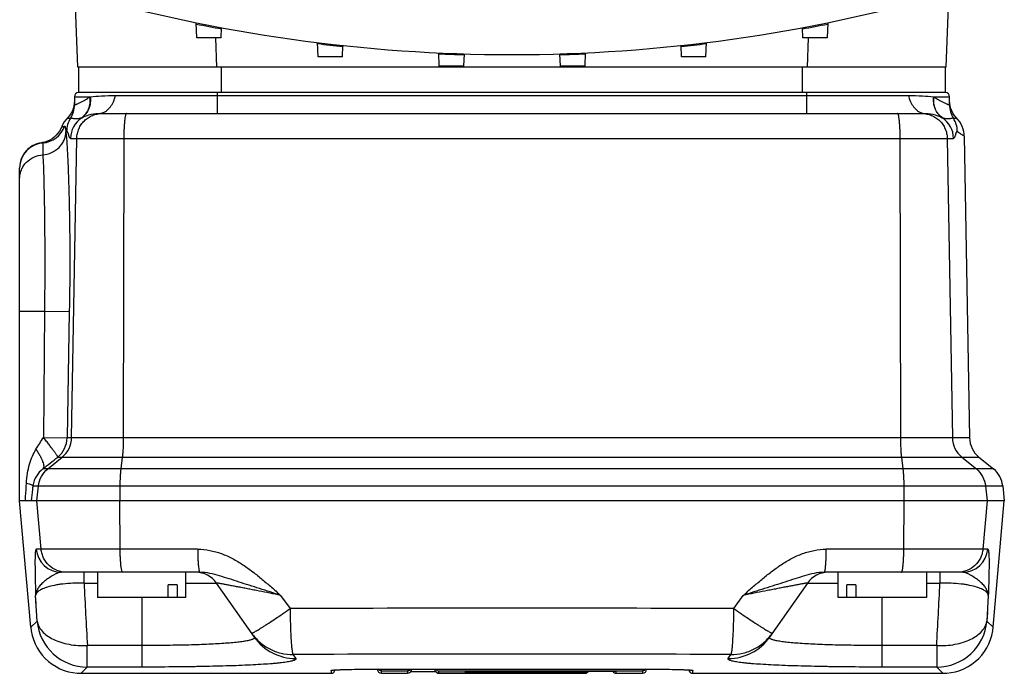
# Model space of a CAD drawing. Units: millimetres. Extents: x -2074 to 21732, y -6565 to 724.
# Drawn here: x 19766 to 19883, y -4562 to -4485 of the extents above; entities that cross this region are included whole.
import ezdxf

# ---------------------------------------------------------------- set-up
doc = ezdxf.new("R2010")
doc.units = ezdxf.units.MM
doc.header["$LTSCALE"] = 50
doc.layers.add('3_ALL_AXES', color=7, linetype='Continuous')

# ---------------------------------------------------------------- blocks, each defined once
blk = doc.blocks.new('BLOCO_40TR_1')
at = {"layer": '3_ALL_AXES', "linetype": 'Continuous'}
for p, q in [((19773.34, -4490.36), (19772.48, -4465.98)), ((19876.55, -4490.36), (19877.4, -4465.98)), ((19787.5, -4486.87), (19787.43, -4485.07)), ((19790.39, -4486.87), (19790.43, -4485.66)), ((19859.5, -4486.87), (19859.45, -4485.66)), ((19862.46, -4485.07), (19862.39, -4486.87)), ((19790.39, -4486.87), (19787.5, -4486.87)), ((19789.7, -4486.87), (19789.83, -4490.36)), ((19862.39, -4486.87), (19859.5, -4486.87)), ((19860.06, -4490.36), (19860.18, -4486.87)), ((19801.9, -4489.11), (19801.84, -4487.43)), ((19804.79, -4489.11), (19804.84, -4487.78)), ((19845.1, -4489.11), (19845.05, -4487.78)), ((19847.99, -4489.11), (19848.05, -4487.43)), ((19804.79, -4489.11), (19801.9, -4489.11)), ((19816.3, -4490.22), (19816.24, -4488.66)), ((19819.24, -4488.77), (19819.19, -4490.22)), ((19830.7, -4490.22), (19830.64, -4488.77)), ((19833.65, -4488.66), (19833.59, -4490.22)), ((19847.99, -4489.11), (19845.1, -4489.11)), ((19876.55, -4490.36), (19773.34, -4490.36)), ((19773.44, -4490.36), (19773.44, -4493.36)), ((19790.44, -4493.36), (19790.44, -4490.36)), ((19819.19, -4490.22), (19816.3, -4490.22)), ((19833.59, -4490.22), (19830.7, -4490.22)), ((19859.44, -4490.36), (19859.44, -4493.36)), ((19876.44, -4493.36), (19876.44, -4490.36)), ((19772.94, -4493.86), (19772.94, -4494.82)), ((19772.94, -4493.86), (19774.83, -4493.86)), ((19876.44, -4493.36), (19773.44, -4493.36)), ((19774.81, -4493.87), (19774.83, -4493.86)), ((19777.83, -4493.72), (19872.06, -4493.72)), ((19789.94, -4495.86), (19789.94, -4493.36)), ((19859.94, -4493.36), (19859.94, -4495.86)), ((19875.06, -4493.86), (19875.08, -4493.87)), ((19875.06, -4493.86), (19876.94, -4493.86)), ((19876.94, -4494.82), (19876.94, -4493.86)), ((19772.94, -4494.35), (19772.93, -4494.66)), ((19772.94, -4494.82), (19772.94, -4494.83)), ((19876.94, -4494.83), (19876.94, -4494.82)), ((19775.77, -4495.86), (19874.11, -4495.86)), ((19874.11, -4495.86), (19874.11, -4495.86)), ((19772.48, -4496.43), (19772.48, -4496.43)), ((19773.82, -4496.36), (19773.8, -4496.37)), ((19876.08, -4496.37), (19876.07, -4496.36)), ((19877.41, -4496.43), (19877.41, -4496.43)), ((19878.69, -4498.53), (19879.31, -4534.39)), ((19769.03, -4499.33), (19769.2, -4499.35)), ((19769.03, -4499.33), (19769.05, -4499.33)), ((19772.47, -4498.81), (19877.41, -4498.81)), ((19772.61, -4534.39), (19773.23, -4498.81)), ((19778.82, -4498.81), (19778.75, -4534.39)), ((19871.13, -4534.39), (19871.07, -4498.81)), ((19876.66, -4498.81), (19877.28, -4534.39)), ((19766.44, -4541.86), (19766.44, -4502.3)), ((19769.39, -4519.36), (19766.44, -4519.36)), ((19769.39, -4519.36), (19769.26, -4534.34)), ((19772.34, -4519.41), (19769.39, -4519.36)), ((19772.34, -4519.41), (19772.08, -4534.39)), ((19769.26, -4534.34), (19772.08, -4534.39)), ((19879.31, -4534.39), (19772.08, -4534.39)), ((19769.77, -4538.08), (19771.5, -4536.67)), ((19770.97, -4536.67), (19880.42, -4536.67)), ((19778.64, -4536.67), (19778.46, -4538.08)), ((19871.43, -4538.08), (19871.25, -4536.67)), ((19878.38, -4536.67), (19880.12, -4538.08)), ((19880.42, -4536.67), (19882.16, -4538.08)), ((19882.16, -4538.08), (19769.2, -4538.08)), ((19768.01, -4540.09), (19883.26, -4540.09)), ((19768.49, -4541.86), (19768.68, -4540.09)), ((19778.34, -4540.09), (19778.33, -4541.86)), ((19871.56, -4541.86), (19871.54, -4540.09)), ((19881.21, -4540.09), (19881.4, -4541.86)), ((19883.26, -4540.09), (19883.44, -4541.86)), ((19767.76, -4556.88), (19766.44, -4541.86)), ((19883.44, -4541.86), (19766.44, -4541.86)), ((19768.99, -4547.62), (19768.49, -4541.86)), ((19778.38, -4547.62), (19778.33, -4541.86)), ((19871.51, -4547.62), (19871.56, -4541.86)), ((19881.4, -4541.86), (19880.89, -4547.62)), ((19882.13, -4556.88), (19883.44, -4541.86)), ((19787.59, -4547.62), (19768.41, -4547.62)), ((19881.48, -4547.62), (19862.29, -4547.62)), ((19787.84, -4550.36), (19771.39, -4550.36)), ((19774.09, -4551.64), (19774.09, -4550.36)), ((19775.69, -4550.36), (19775.69, -4553.36)), ((19786.19, -4553.36), (19786.19, -4550.36)), ((19878.5, -4550.36), (19862.04, -4550.36)), ((19863.69, -4553.36), (19863.69, -4550.36)), ((19874.19, -4550.36), (19874.19, -4553.36)), ((19875.8, -4550.36), (19875.8, -4551.64)), ((19774.09, -4551.64), (19775.69, -4551.64)), ((19784.09, -4553.36), (19784.09, -4551.86)), ((19785.15, -4551.86), (19784.09, -4551.86)), ((19785.15, -4551.86), (19785.15, -4553.36)), ((19786.19, -4551.64), (19789.84, -4551.64)), ((19794.33, -4558.05), (19789.84, -4551.64)), ((19860.05, -4551.64), (19855.56, -4558.05)), ((19860.05, -4551.64), (19863.69, -4551.64)), ((19864.74, -4553.36), (19864.74, -4551.86)), ((19865.8, -4551.86), (19864.74, -4551.86)), ((19865.8, -4551.86), (19865.8, -4553.36)), ((19874.19, -4551.64), (19875.8, -4551.64)), ((19768.51, -4556.15), (19768.34, -4553.1)), ((19768.4, -4554.11), (19768.34, -4553.1)), ((19786.19, -4553.36), (19775.69, -4553.36)), ((19780.94, -4553.36), (19780.94, -4561.62)), ((19797.45, -4553.1), (19798.57, -4554.67)), ((19851.31, -4554.67), (19852.43, -4553.1)), ((19874.19, -4553.36), (19863.69, -4553.36)), ((19868.94, -4561.62), (19868.94, -4553.36)), ((19881.54, -4553.1), (19881.38, -4556.15)), ((19881.43, -4555.13), (19881.38, -4556.15)), ((19767.76, -4556.88), (19768.51, -4556.15)), ((19881.38, -4556.15), (19882.13, -4556.88)), ((19774.48, -4561.62), (19774.48, -4559.07)), ((19780.94, -4559.07), (19774.48, -4559.07)), ((19875.41, -4559.07), (19868.94, -4559.07)), ((19875.41, -4559.07), (19875.41, -4561.62)), ((19798.92, -4560.14), (19799.24, -4560.6)), ((19850.64, -4560.6), (19850.96, -4560.14)), ((19774.48, -4561.62), (19773.74, -4562.36)), ((19780.94, -4561.62), (19774.48, -4561.62)), ((19875.41, -4561.62), (19868.94, -4561.62)), ((19876.15, -4562.36), (19875.41, -4561.62)), ((19773.74, -4562.36), (19803.44, -4562.36)), ((19803.44, -4562.02), (19803.44, -4562.36)), ((19803.9, -4561.96), (19804.01, -4561.95)), ((19804.01, -4561.95), (19804.15, -4561.94)), ((19804.15, -4561.94), (19804.32, -4561.94)), ((19804.32, -4561.94), (19804.52, -4561.93)), ((19804.52, -4561.93), (19804.77, -4561.92)), ((19804.77, -4561.92), (19805.07, -4561.91)), ((19805.07, -4561.91), (19805.43, -4561.9)), ((19805.43, -4561.9), (19805.89, -4561.89)), ((19805.89, -4561.89), (19806.45, -4561.88)), ((19807.58, -4561.88), (19841.94, -4561.88)), ((19807.94, -4561.88), (19807.94, -4561.87)), ((19809.44, -4562.36), (19809.44, -4562.06)), ((19809.44, -4562.06), (19812.54, -4562.06)), ((19809.44, -4562.36), (19812.54, -4562.36)), ((19812.54, -4562.06), (19812.54, -4562.36)), ((19812.95, -4562.14), (19815.85, -4562.14)), ((19816.26, -4562.34), (19816.26, -4562.06)), ((19816.26, -4562.06), (19840.44, -4562.06)), ((19833.62, -4562.34), (19816.26, -4562.34)), ((19816.26, -4562.36), (19833.62, -4562.36)), ((19819.36, -4562.14), (19819.36, -4562.22)), ((19837.34, -4562.14), (19819.36, -4562.14)), ((19819.38, -4562.14), (19819.36, -4562.14)), ((19819.36, -4562.22), (19833.62, -4562.22)), ((19819.36, -4562.27), (19819.36, -4562.32)), ((19833.63, -4562.27), (19819.36, -4562.27)), ((19819.37, -4562.27), (19819.36, -4562.27)), ((19819.36, -4562.32), (19833.62, -4562.32)), ((19833.62, -4562.22), (19833.62, -4562.27)), ((19833.63, -4562.27), (19833.62, -4562.27)), ((19833.62, -4562.32), (19833.62, -4562.34)), ((19837.33, -4562.14), (19837.34, -4562.14)), ((19837.34, -4562.36), (19837.34, -4562.14)), ((19837.34, -4562.36), (19840.44, -4562.36)), ((19840.44, -4562.06), (19840.44, -4562.36)), ((19841.94, -4561.87), (19841.94, -4561.88)), ((19842.72, -4561.88), (19843.44, -4561.88)), ((19843.44, -4561.88), (19844, -4561.89)), ((19844, -4561.89), (19844.45, -4561.9)), ((19844.45, -4561.9), (19844.82, -4561.91)), ((19844.82, -4561.91), (19845.12, -4561.92)), ((19845.12, -4561.92), (19845.36, -4561.93)), ((19845.36, -4561.93), (19845.57, -4561.94)), ((19845.57, -4561.94), (19845.74, -4561.94)), ((19845.74, -4561.94), (19845.88, -4561.95)), ((19846.44, -4562.36), (19846.44, -4562.02)), ((19846.44, -4562.36), (19876.15, -4562.36))]:
    blk.add_line(p, q, dxfattribs=at)
for points in [[(19772.93, -4494.66), (19772.88, -4494.96), (19772.81, -4495.25), (19772.7, -4495.54), (19772.57, -4495.81), (19772.41, -4496.07), (19772.22, -4496.31)], [(19877.01, -4494.96), (19876.96, -4494.66), (19876.94, -4494.35)], [(19877.96, -4496.62), (19877.67, -4496.31), (19877.48, -4496.07), (19877.32, -4495.81), (19877.19, -4495.54), (19877.08, -4495.25), (19877.01, -4494.96)], [(19772.22, -4496.31), (19771.93, -4496.62), (19771.74, -4496.86), (19771.58, -4497.13), (19771.44, -4497.41), (19771.41, -4497.47)], [(19771.41, -4497.47), (19771.32, -4497.68), (19771.17, -4497.96), (19770.99, -4498.21), (19770.78, -4498.45), (19770.55, -4498.66), (19770.3, -4498.85), (19770.03, -4499.01), (19769.74, -4499.14), (19769.44, -4499.25), (19769.14, -4499.32), (19769.03, -4499.33)], [(19878.69, -4498.53), (19878.67, -4498.31), (19878.63, -4498), (19878.55, -4497.7), (19878.45, -4497.41), (19878.31, -4497.13), (19878.15, -4496.86), (19877.96, -4496.62)], [(19769.03, -4499.33), (19768.8, -4499.37), (19768.5, -4499.45), (19768.21, -4499.57), (19767.93, -4499.71), (19767.67, -4499.88), (19767.43, -4500.08), (19767.21, -4500.3), (19767.01, -4500.54), (19766.84, -4500.81), (19766.7, -4501.09), (19766.59, -4501.38), (19766.51, -4501.68), (19766.46, -4501.99), (19766.44, -4502.3)], [(19767.76, -4556.88), (19767.81, -4557.33), (19767.92, -4557.85), (19768.08, -4558.36), (19768.28, -4558.86), (19768.52, -4559.33), (19768.81, -4559.78), (19769.13, -4560.21), (19769.49, -4560.6), (19769.88, -4560.96), (19770.31, -4561.28), (19770.76, -4561.57), (19771.23, -4561.81), (19771.73, -4562.01), (19772.24, -4562.17), (19772.76, -4562.28), (19773.29, -4562.34), (19773.74, -4562.36)], [(19876.15, -4562.36), (19876.6, -4562.34), (19877.13, -4562.28), (19877.65, -4562.17), (19878.16, -4562.01), (19878.65, -4561.81), (19879.13, -4561.57), (19879.58, -4561.28), (19880, -4560.96), (19880.4, -4560.6), (19880.76, -4560.21), (19881.08, -4559.78), (19881.36, -4559.33), (19881.61, -4558.86), (19881.81, -4558.36), (19881.96, -4557.85), (19882.07, -4557.33), (19882.13, -4556.88)], [(19803.59, -4561.99), (19803.59, -4561.99), (19803.59, -4561.99), (19803.6, -4561.99), (19803.61, -4561.98), (19803.63, -4561.98), (19803.65, -4561.98), (19803.67, -4561.98), (19803.7, -4561.97), (19803.73, -4561.97), (19803.76, -4561.97), (19803.8, -4561.96), (19803.85, -4561.96), (19803.9, -4561.96)], [(19806.45, -4561.88), (19807.16, -4561.88), (19807.58, -4561.88)], [(19841.94, -4561.88), (19842.3, -4561.88), (19842.72, -4561.88)], [(19845.88, -4561.95), (19845.99, -4561.96), (19846.04, -4561.96), (19846.08, -4561.96), (19846.12, -4561.97), (19846.16, -4561.97), (19846.19, -4561.97), (19846.22, -4561.98), (19846.24, -4561.98), (19846.26, -4561.98), (19846.27, -4561.98), (19846.29, -4561.99), (19846.29, -4561.99), (19846.3, -4561.99)]]:
    blk.add_lwpolyline(points, dxfattribs=at)
for centre, radius, start, end in [((19824.94, -4301.36), 187.5, 253.9256, 286.0744), ((19824.94, -4298.46), 190.5, 258.6454, 259.5616), ((19824.94, -4298.46), 190.5, 280.4384, 281.3546), ((19824.94, -4298.46), 190.5, 263.0343, 263.9406), ((19824.94, -4298.46), 190.5, 276.0594, 276.9657), ((19824.94, -4298.46), 190.5, 267.3826, 268.284), ((19824.94, -4298.46), 190.5, 271.716, 272.6174), ((19773.44, -4493.86), 0.5, 90, 180), ((19876.44, -4493.86), 0.5, 0, 90), ((19769.95, -4494.82), 3, 327.6671, 359.9992), ((19769.94, -4494.83), 3, 327.7506, 359.9932), ((19879.94, -4494.82), 3, 180.0008, 212.3329), ((19879.94, -4494.83), 3, 180.0068, 212.2494), ((19768.95, -4496.36), 3, 274.6865, 340.6048), ((19775.01, -4498.02), 2.99, 147.8303, 179.1282), ((19775.48, -4498.86), 3, 123.848, 179.0169), ((19874.41, -4498.86), 3, 0.9832, 56.152), ((19874.87, -4498.02), 2.99, 0.8715, 32.1697), ((19769.93, -4495.78), 3.03, 311.5864, 313.6513), ((19769.44, -4502.34), 3, 94.6782, 179.9999), ((19616.77, -4439.7), 179.47, 327.6455, 328.1758), ((19769.08, -4534.34), 3, 309.0753, 359.0163), ((19769.61, -4534.34), 3, 309.102, 359.0221), ((19880.28, -4534.34), 3, 180.9779, 230.898), ((19882.31, -4534.34), 3, 181, 231), ((19623.37, -4353.39), 235.32, 308.2954, 308.8449), ((19880.27, -4540.41), 3, 6, 51), ((19771.39, -4547.36), 3, 184.9338, 269.9465), ((19878.49, -4547.36), 3, 270.0535, 355.0662), ((19787.38, -4553.36), 3, 35, 90), ((19862.51, -4553.36), 3, 90, 145), ((21338.42, -4472.71), 1566.32, 182.8884, 183.16049), ((18311.47, -4472.71), 1566.32, 356.83951, 357.1116), ((19824.94, -10724.08), 6169.46, 89.7551, 90.2449), ((19774.49, -4555.61), 6.01, 185.1178, 269.8753), ((19875.4, -4555.61), 6.01, 270.1247, 354.8822), ((19799.22, -4554.62), 5.98, 215.0285, 270.2073), ((19850.66, -4554.62), 5.98, 269.7927, 324.9715), ((19824.94, -10523.78), 5963.71, 89.750017, 90.249983), ((19803.44, -4561.86), 0.5, 270, 348.7945), ((19809.44, -4561.86), 0.5, 181.8532, 270), ((19812.54, -4561.86), 0.5, 270, 358.1468), ((19816.28, -4561.84), 0.519, 183.7161, 186.435), ((19816.27, -4561.84), 0.509, 186.4388, 187.5925), ((19816.26, -4561.84), 0.496, 187.5307, 270.4332), ((19816.26, -4561.85), 0.502, 258.6872, 269.8636), ((19816.26, -4561.86), 0.5, 260, 270), ((19819.35, -4561.71), 0.506, 271.087, 283.1836), ((19819.36, -4561.81), 0.504, 270.6171, 294.6516), ((19819.35, -4561.71), 0.508, 283.1757, 301.472), ((19833.62, -4561.81), 0.501, 270.5858, 272.0293), ((19833.63, -4561.84), 0.501, 269.6418, 280.8558), ((19833.62, -4561.86), 0.5, 270.1275, 281.3408), ((19833.62, -4561.86), 0.5, 270, 280), ((19833.62, -4561.81), 0.504, 272.0532, 282.825), ((19833.62, -4561.86), 0.502, 281.3774, 325.1344), ((19833.63, -4561.85), 0.495, 280.826, 323.197), ((19837.34, -4561.86), 0.5, 214.5156, 270), ((19840.44, -4561.86), 0.5, 270, 358.1468), ((19846.44, -4561.86), 0.5, 191.2059, 270)]:
    blk.add_arc(centre, radius, start, end, dxfattribs=at)
for points, knots in [([(19772.94, -4494.83), (19772.95, -4494.84), (19772.99, -4494.83), (19773.02, -4494.82), (19773.08, -4494.8), (19773.15, -4494.78), (19773.23, -4494.74), (19773.33, -4494.69), (19773.49, -4494.62), (19773.72, -4494.5), (19774.04, -4494.34), (19774.41, -4494.13), (19774.67, -4493.97), (19774.81, -4493.87)], [0, 0, 0, 0, 0.016794, 0.036085, 0.06331, 0.098537, 0.141731, 0.192809, 0.251673, 0.392397, 0.56362, 0.765501, 1, 1, 1, 1]), ([(19773.8, -4496.37), (19773.99, -4496.24), (19774.32, -4495.92), (19774.67, -4495.31), (19774.84, -4494.61), (19774.84, -4494.12), (19774.81, -4493.87)], [0, 0, 0, 0, 0.238152, 0.482621, 0.736438, 1, 1, 1, 1]), ([(19774.83, -4493.86), (19774.86, -4494.11), (19774.86, -4494.6), (19774.69, -4495.3), (19774.34, -4495.91), (19774, -4496.23), (19773.82, -4496.36)], [0, 0, 0, 0, 0.263707, 0.517576, 0.761986, 1, 1, 1, 1]), ([(19774.83, -4493.86), (19775.27, -4493.82), (19776.27, -4493.74), (19777.27, -4493.72), (19777.83, -4493.72)], [0, 0, 0, 0, 0.441651, 1, 1, 1, 1]), ([(19776.21, -4495.8), (19776.4, -4495.74), (19776.79, -4495.55), (19777.26, -4495.07), (19777.62, -4494.45), (19777.77, -4493.97), (19777.83, -4493.72)], [0, 0, 0, 0, 0.219423, 0.458595, 0.720008, 1, 1, 1, 1]), ([(19872.06, -4493.72), (19872.11, -4493.97), (19872.26, -4494.45), (19872.63, -4495.07), (19873.1, -4495.55), (19873.49, -4495.74), (19873.68, -4495.8)], [0, 0, 0, 0, 0.279992, 0.541405, 0.780577, 1, 1, 1, 1]), ([(19872.06, -4493.72), (19872.62, -4493.72), (19873.62, -4493.74), (19874.62, -4493.82), (19875.06, -4493.86)], [0, 0, 0, 0, 0.558349, 1, 1, 1, 1]), ([(19876.07, -4496.36), (19875.89, -4496.23), (19875.55, -4495.91), (19875.2, -4495.3), (19875.03, -4494.6), (19875.03, -4494.11), (19875.06, -4493.86)], [0, 0, 0, 0, 0.238014, 0.482424, 0.736293, 1, 1, 1, 1]), ([(19876.08, -4496.37), (19875.9, -4496.24), (19875.57, -4495.92), (19875.22, -4495.31), (19875.04, -4494.61), (19875.05, -4494.12), (19875.08, -4493.87)], [0, 0, 0, 0, 0.238152, 0.482621, 0.736438, 1, 1, 1, 1]), ([(19875.08, -4493.87), (19875.21, -4493.97), (19875.47, -4494.13), (19875.85, -4494.34), (19876.17, -4494.5), (19876.4, -4494.62), (19876.56, -4494.69), (19876.66, -4494.74), (19876.74, -4494.78), (19876.81, -4494.8), (19876.87, -4494.82), (19876.9, -4494.83), (19876.94, -4494.84), (19876.94, -4494.83)], [0, 0, 0, 0, 0.234499, 0.43638, 0.607604, 0.748327, 0.807191, 0.858269, 0.901463, 0.93669, 0.963915, 0.983206, 1, 1, 1, 1]), ([(19773.23, -4498.81), (19773.23, -4498.61), (19773.28, -4498.22), (19773.46, -4497.67), (19773.74, -4497.15), (19774.11, -4496.71), (19774.57, -4496.34), (19775.08, -4496.06), (19775.64, -4495.9), (19776.03, -4495.86), (19776.22, -4495.86)], [0, 0, 0, 0, 0.125166, 0.250304, 0.375395, 0.500427, 0.625393, 0.750301, 0.875162, 1, 1, 1, 1]), ([(19773.82, -4496.36), (19774.09, -4496.22), (19774.72, -4495.96), (19775.4, -4495.86), (19775.77, -4495.86)], [0, 0, 0, 0, 0.452987, 1, 1, 1, 1]), ([(19775.78, -4495.86), (19775.81, -4495.86), (19775.96, -4495.85), (19776.1, -4495.83), (19776.21, -4495.8)], [0, 0, 0, 0, 0.248782, 1, 1, 1, 1]), ([(19779.13, -4495.86), (19779.12, -4495.86), (19779.1, -4495.87), (19779.08, -4495.89), (19779.06, -4495.93), (19779.03, -4495.99), (19779.01, -4496.09), (19778.98, -4496.21), (19778.95, -4496.36), (19778.93, -4496.53), (19778.9, -4496.8), (19778.87, -4497.19), (19778.84, -4497.69), (19778.82, -4498.24), (19778.82, -4498.61), (19778.82, -4498.81)], [0, 0, 0, 0, 0.011081, 0.01879, 0.02838, 0.053677, 0.087406, 0.129499, 0.179684, 0.237562, 0.302634, 0.451967, 0.622257, 0.80722, 1, 1, 1, 1]), ([(19871.07, -4498.81), (19871.07, -4498.61), (19871.07, -4498.24), (19871.05, -4497.69), (19871.02, -4497.19), (19870.99, -4496.8), (19870.96, -4496.53), (19870.93, -4496.36), (19870.91, -4496.21), (19870.88, -4496.09), (19870.85, -4495.99), (19870.83, -4495.93), (19870.81, -4495.89), (19870.79, -4495.87), (19870.77, -4495.86), (19870.76, -4495.86)], [0, 0, 0, 0, 0.19278, 0.377743, 0.548033, 0.697366, 0.762438, 0.820316, 0.870501, 0.912594, 0.946323, 0.97162, 0.98121, 0.988919, 1, 1, 1, 1]), ([(19873.66, -4495.86), (19873.86, -4495.86), (19874.25, -4495.9), (19874.8, -4496.06), (19875.32, -4496.34), (19875.78, -4496.71), (19876.15, -4497.15), (19876.43, -4497.67), (19876.61, -4498.22), (19876.65, -4498.61), (19876.66, -4498.81)], [0, 0, 0, 0, 0.124838, 0.249699, 0.374607, 0.499573, 0.624605, 0.749696, 0.874834, 1, 1, 1, 1]), ([(19873.68, -4495.8), (19873.72, -4495.81), (19873.86, -4495.84), (19874, -4495.86), (19874.11, -4495.86)], [0, 0, 0, 0, 0.252418, 1, 1, 1, 1]), ([(19874.11, -4495.86), (19874.49, -4495.86), (19875.17, -4495.96), (19875.8, -4496.22), (19876.07, -4496.36)], [0, 0, 0, 0, 0.547028, 1, 1, 1, 1]), ([(19771.41, -4497.47), (19771.42, -4497.47), (19771.45, -4497.46), (19771.52, -4497.44), (19771.64, -4497.41), (19771.73, -4497.38), (19771.78, -4497.36)], [0, 0, 0, 0, 0.062295, 0.249212, 0.561131, 1, 1, 1, 1]), ([(19771.78, -4497.36), (19771.79, -4497.35), (19771.8, -4497.35), (19771.82, -4497.36), (19771.84, -4497.39), (19771.85, -4497.44), (19771.86, -4497.51), (19771.87, -4497.61), (19771.89, -4497.74), (19771.91, -4497.88), (19771.93, -4497.99), (19771.94, -4498.05)], [0, 0, 0, 0, 0.020785, 0.039132, 0.08387, 0.154795, 0.256924, 0.391555, 0.559661, 0.762232, 1, 1, 1, 1]), ([(19772.48, -4496.43), (19772.42, -4496.45), (19772.32, -4496.47), (19772.19, -4496.47), (19772.11, -4496.47), (19772.08, -4496.47), (19772.07, -4496.47)], [0, 0, 0, 0, 0.444138, 0.753403, 0.938289, 1, 1, 1, 1]), ([(19773.8, -4496.37), (19773.71, -4496.41), (19773.53, -4496.47), (19773.27, -4496.5), (19773.05, -4496.5), (19772.87, -4496.48), (19772.73, -4496.45), (19772.61, -4496.43), (19772.54, -4496.42), (19772.5, -4496.42), (19772.49, -4496.42), (19772.48, -4496.43)], [0, 0, 0, 0, 0.227303, 0.416547, 0.578588, 0.714741, 0.825039, 0.909443, 0.967612, 0.986922, 1, 1, 1, 1]), ([(19877.41, -4496.43), (19877.4, -4496.42), (19877.39, -4496.42), (19877.35, -4496.42), (19877.27, -4496.43), (19877.16, -4496.45), (19877.02, -4496.48), (19876.83, -4496.5), (19876.61, -4496.5), (19876.35, -4496.47), (19876.17, -4496.41), (19876.08, -4496.37)], [0, 0, 0, 0, 0.013077, 0.032385, 0.090551, 0.174959, 0.285272, 0.421455, 0.583475, 0.772708, 1, 1, 1, 1]), ([(19877.82, -4496.47), (19877.82, -4496.47), (19877.81, -4496.47), (19877.81, -4496.47), (19877.8, -4496.47), (19877.79, -4496.47), (19877.78, -4496.47), (19877.75, -4496.47), (19877.71, -4496.47), (19877.65, -4496.47), (19877.58, -4496.47), (19877.5, -4496.45), (19877.44, -4496.44), (19877.41, -4496.43)], [0, 0, 0, 0, 0.003857, 0.015422, 0.03469, 0.061655, 0.096313, 0.138657, 0.246429, 0.385181, 0.555624, 0.759366, 1, 1, 1, 1]), ([(19769.19, -4500.77), (19769.55, -4500.74), (19770.26, -4500.55), (19771.01, -4500.04), (19771.47, -4499.5), (19771.73, -4499.04), (19771.89, -4498.56), (19771.94, -4498.22), (19771.94, -4498.05)], [0, 0, 0, 0, 0.257255, 0.510276, 0.634887, 0.757856, 0.879417, 1, 1, 1, 1]), ([(19771.94, -4498.05), (19771.99, -4498.55), (19772.07, -4499.7), (19772.17, -4501.62), (19772.26, -4503.95), (19772.33, -4506.61), (19772.38, -4509.56), (19772.41, -4513.85), (19772.38, -4517.16), (19772.34, -4519.41)], [0, 0, 0, 0, 0.070518, 0.161554, 0.271076, 0.396655, 0.535504, 0.684558, 1, 1, 1, 1]), ([(19772.47, -4498.81), (19772.45, -4498.81), (19772.41, -4498.77), (19772.38, -4498.71), (19772.35, -4498.65), (19772.32, -4498.58), (19772.28, -4498.47), (19772.25, -4498.35), (19772.21, -4498.24), (19772.18, -4498.16), (19772.16, -4498.09), (19772.13, -4498.03), (19772.11, -4497.99), (19772.09, -4497.97), (19772.08, -4497.96), (19772.06, -4497.96), (19772.04, -4497.96), (19772.03, -4497.97), (19772.02, -4497.97)], [0, 0, 0, 0, 0.076224, 0.133162, 0.201777, 0.279967, 0.365262, 0.545929, 0.634982, 0.718784, 0.794056, 0.857698, 0.907331, 0.926811, 0.943073, 0.956952, 0.969974, 1, 1, 1, 1]), ([(19877.87, -4497.97), (19877.86, -4497.97), (19877.84, -4497.96), (19877.82, -4497.96), (19877.81, -4497.96), (19877.8, -4497.97), (19877.78, -4498), (19877.76, -4498.03), (19877.73, -4498.09), (19877.7, -4498.16), (19877.68, -4498.24), (19877.64, -4498.36), (19877.61, -4498.47), (19877.57, -4498.58), (19877.54, -4498.65), (19877.51, -4498.71), (19877.48, -4498.77), (19877.44, -4498.81), (19877.41, -4498.81)], [0, 0, 0, 0, 0.030224, 0.043334, 0.057338, 0.073775, 0.093465, 0.143554, 0.207595, 0.283173, 0.367178, 0.456323, 0.636861, 0.721969, 0.799858, 0.868035, 0.924468, 1, 1, 1, 1]), ([(19878.69, -4498.53), (19878.69, -4498.53), (19878.69, -4498.53), (19878.68, -4498.53), (19878.68, -4498.53), (19878.67, -4498.53), (19878.67, -4498.52), (19878.65, -4498.52), (19878.63, -4498.51), (19878.61, -4498.49), (19878.57, -4498.47), (19878.53, -4498.45), (19878.46, -4498.42), (19878.36, -4498.36), (19878.21, -4498.26), (19878.04, -4498.14), (19877.93, -4498.03), (19877.87, -4497.97)], [0, 0, 0, 0, 0.000878, 0.00352, 0.00793, 0.014115, 0.022081, 0.031833, 0.056724, 0.088856, 0.128373, 0.175447, 0.230257, 0.36415, 0.533343, 0.742492, 1, 1, 1, 1]), ([(19769.2, -4499.35), (19769.2, -4499.35), (19769.21, -4499.36), (19769.21, -4499.38), (19769.21, -4499.4), (19769.21, -4499.46), (19769.21, -4499.56), (19769.2, -4499.72), (19769.19, -4499.92), (19769.18, -4500.16), (19769.18, -4500.45), (19769.19, -4500.66), (19769.19, -4500.77)], [0, 0, 0, 0, 0.005864, 0.018099, 0.037792, 0.065108, 0.142703, 0.251005, 0.390168, 0.560844, 0.764001, 1, 1, 1, 1]), ([(19766.44, -4503.54), (19766.44, -4503.37), (19766.48, -4503.02), (19766.63, -4502.52), (19766.89, -4502.06), (19767.34, -4501.5), (19768.1, -4500.98), (19768.83, -4500.8), (19769.19, -4500.77)], [0, 0, 0, 0, 0.120856, 0.242365, 0.365083, 0.489386, 0.742066, 1, 1, 1, 1]), ([(19769.19, -4500.77), (19769.22, -4501.21), (19769.26, -4502.2), (19769.31, -4503.88), (19769.36, -4505.9), (19769.41, -4509.15), (19769.43, -4513.67), (19769.41, -4517.41), (19769.39, -4519.36)], [0, 0, 0, 0, 0.070586, 0.160978, 0.270676, 0.396798, 0.684665, 1, 1, 1, 1]), ([(19770.97, -4536.67), (19770.97, -4536.67), (19770.97, -4536.66), (19770.96, -4536.63), (19770.94, -4536.59), (19770.9, -4536.52), (19770.85, -4536.44), (19770.78, -4536.33), (19770.69, -4536.21), (19770.6, -4536.08), (19770.44, -4535.86), (19770.22, -4535.57), (19769.93, -4535.18), (19769.6, -4534.77), (19769.38, -4534.49), (19769.26, -4534.34)], [0, 0, 0, 0, 0.003771, 0.009511, 0.027338, 0.05377, 0.088663, 0.131767, 0.182715, 0.241088, 0.306376, 0.455411, 0.624681, 0.808331, 1, 1, 1, 1]), ([(19778.75, -4534.39), (19778.75, -4534.81), (19778.74, -4535.42), (19778.69, -4536.18), (19778.66, -4536.52), (19778.64, -4536.67)], [0, 0, 0, 0, 0.553265, 0.795748, 1, 1, 1, 1]), ([(19871.25, -4536.67), (19871.23, -4536.52), (19871.2, -4536.18), (19871.15, -4535.42), (19871.14, -4534.81), (19871.13, -4534.39)], [0, 0, 0, 0, 0.204252, 0.446735, 1, 1, 1, 1]), ([(19767.24, -4539.78), (19767.26, -4539.39), (19767.34, -4538.62), (19767.58, -4537.54), (19767.92, -4536.59), (19768.22, -4536.01), (19768.38, -4535.75)], [0, 0, 0, 0, 0.282803, 0.543656, 0.781192, 1, 1, 1, 1]), ([(19768.38, -4535.75), (19768.47, -4535.88), (19768.64, -4536.13), (19768.86, -4536.51), (19769.04, -4536.87), (19769.17, -4537.2), (19769.25, -4537.45), (19769.29, -4537.63), (19769.3, -4537.82), (19769.28, -4538), (19769.2, -4538.08)], [0, 0, 0, 0, 0.183299, 0.355874, 0.513689, 0.653283, 0.772021, 0.823111, 0.868629, 1, 1, 1, 1]), ([(19769.2, -4538.08), (19768.9, -4538.31), (19768.49, -4538.75), (19768.14, -4539.47), (19768.03, -4539.88), (19768.01, -4540.09)], [0, 0, 0, 0, 0.482508, 0.726707, 1, 1, 1, 1]), ([(19768.68, -4540.09), (19768.72, -4539.71), (19768.95, -4538.94), (19769.47, -4538.32), (19769.77, -4538.08)], [0, 0, 0, 0, 0.500215, 1, 1, 1, 1]), ([(19778.46, -4538.08), (19778.44, -4538.21), (19778.41, -4538.51), (19778.36, -4539.19), (19778.35, -4539.72), (19778.34, -4540.09)], [0, 0, 0, 0, 0.205444, 0.446819, 1, 1, 1, 1]), ([(19871.54, -4540.09), (19871.54, -4539.72), (19871.52, -4539.19), (19871.48, -4538.51), (19871.45, -4538.21), (19871.43, -4538.08)], [0, 0, 0, 0, 0.553181, 0.794556, 1, 1, 1, 1]), ([(19880.12, -4538.08), (19880.42, -4538.32), (19880.93, -4538.94), (19881.17, -4539.71), (19881.21, -4540.09)], [0, 0, 0, 0, 0.499785, 1, 1, 1, 1]), ([(19767.12, -4541.86), (19767.13, -4541.69), (19767.17, -4540.99), (19767.21, -4540.3), (19767.24, -4539.78)], [0, 0, 0, 0, 0.249742, 1, 1, 1, 1]), ([(19767.24, -4539.78), (19767.34, -4539.81), (19767.53, -4539.86), (19767.74, -4539.93), (19767.87, -4539.98), (19767.94, -4540.02), (19767.98, -4540.06), (19768, -4540.08), (19768.01, -4540.09)], [0, 0, 0, 0, 0.382375, 0.678949, 0.792941, 0.883664, 0.951756, 1, 1, 1, 1]), ([(19768.01, -4540.09), (19767.99, -4540.24), (19767.93, -4540.83), (19767.86, -4541.42), (19767.81, -4541.86)], [0, 0, 0, 0, 0.250183, 1, 1, 1, 1]), ([(19768.41, -4547.62), (19768.39, -4547.62), (19768.37, -4547.65), (19768.35, -4547.7), (19768.33, -4547.76), (19768.32, -4547.84), (19768.31, -4547.93), (19768.29, -4548.03), (19768.28, -4548.19), (19768.27, -4548.43), (19768.26, -4548.87), (19768.26, -4549.5), (19768.27, -4550.33), (19768.29, -4551.22), (19768.31, -4552.15), (19768.33, -4552.78), (19768.34, -4553.1)], [0, 0, 0, 0, 0.00976, 0.018195, 0.029325, 0.043149, 0.059607, 0.078606, 0.100022, 0.149566, 0.20708, 0.341207, 0.493454, 0.656914, 0.826768, 1, 1, 1, 1]), ([(19771.98, -4550.36), (19771.79, -4550.36), (19771.42, -4550.32), (19770.71, -4550.12), (19769.91, -4549.62), (19769.34, -4548.87), (19769.08, -4548.17), (19769.01, -4547.8), (19768.99, -4547.62)], [0, 0, 0, 0, 0.125115, 0.25025, 0.499584, 0.74916, 0.874562, 1, 1, 1, 1]), ([(19778.69, -4550.36), (19778.68, -4550.36), (19778.66, -4550.35), (19778.64, -4550.33), (19778.62, -4550.3), (19778.6, -4550.24), (19778.57, -4550.15), (19778.55, -4550.04), (19778.52, -4549.9), (19778.5, -4549.74), (19778.47, -4549.49), (19778.44, -4549.14), (19778.41, -4548.67), (19778.39, -4548.16), (19778.38, -4547.8), (19778.38, -4547.62)], [0, 0, 0, 0, 0.011286, 0.019, 0.028529, 0.053539, 0.086804, 0.1283, 0.177805, 0.234969, 0.29935, 0.44762, 0.617724, 0.803947, 1, 1, 1, 1]), ([(19787.59, -4547.62), (19787.6, -4547.8), (19787.6, -4548.16), (19787.62, -4548.67), (19787.64, -4549.14), (19787.67, -4549.55), (19787.7, -4549.84), (19787.73, -4550.03), (19787.75, -4550.15), (19787.77, -4550.24), (19787.79, -4550.29), (19787.81, -4550.33), (19787.82, -4550.35), (19787.83, -4550.36), (19787.84, -4550.36)], [0, 0, 0, 0, 0.197162, 0.384401, 0.555357, 0.704244, 0.826078, 0.875569, 0.91692, 0.949854, 0.974278, 0.98336, 0.99048, 1, 1, 1, 1]), ([(19787.59, -4547.62), (19788.07, -4547.62), (19789.04, -4547.72), (19790.43, -4548.11), (19791.74, -4548.71), (19792.98, -4549.45), (19794.15, -4550.3), (19795.28, -4551.2), (19796.37, -4552.14), (19797.1, -4552.78), (19797.45, -4553.1)], [0, 0, 0, 0, 0.124644, 0.249488, 0.374477, 0.499551, 0.624659, 0.749775, 0.874891, 1, 1, 1, 1]), ([(19852.43, -4553.1), (19852.79, -4552.78), (19853.51, -4552.14), (19854.61, -4551.2), (19855.74, -4550.3), (19856.91, -4549.45), (19858.14, -4548.71), (19859.46, -4548.11), (19860.85, -4547.72), (19861.81, -4547.62), (19862.29, -4547.62)], [0, 0, 0, 0, 0.12511, 0.250225, 0.375341, 0.50045, 0.625524, 0.750512, 0.875356, 1, 1, 1, 1]), ([(19862.04, -4550.36), (19862.05, -4550.36), (19862.07, -4550.35), (19862.08, -4550.33), (19862.1, -4550.29), (19862.12, -4550.24), (19862.14, -4550.15), (19862.16, -4550.03), (19862.19, -4549.84), (19862.22, -4549.55), (19862.25, -4549.14), (19862.27, -4548.67), (19862.29, -4548.16), (19862.29, -4547.8), (19862.29, -4547.62)], [0, 0, 0, 0, 0.00952, 0.01664, 0.025722, 0.050146, 0.08308, 0.124431, 0.173922, 0.295756, 0.444643, 0.615599, 0.802838, 1, 1, 1, 1]), ([(19871.2, -4550.36), (19871.21, -4550.36), (19871.23, -4550.35), (19871.24, -4550.33), (19871.27, -4550.3), (19871.29, -4550.24), (19871.32, -4550.15), (19871.34, -4550.04), (19871.37, -4549.9), (19871.39, -4549.74), (19871.42, -4549.49), (19871.45, -4549.14), (19871.48, -4548.67), (19871.5, -4548.16), (19871.51, -4547.8), (19871.51, -4547.62)], [0, 0, 0, 0, 0.011286, 0.019, 0.028529, 0.053539, 0.086804, 0.1283, 0.177805, 0.234969, 0.29935, 0.44762, 0.617724, 0.803947, 1, 1, 1, 1]), ([(19880.89, -4547.62), (19880.88, -4547.8), (19880.81, -4548.17), (19880.55, -4548.87), (19879.98, -4549.62), (19879.18, -4550.12), (19878.47, -4550.32), (19878.1, -4550.36), (19877.91, -4550.36)], [0, 0, 0, 0, 0.125438, 0.25084, 0.500416, 0.74975, 0.874885, 1, 1, 1, 1]), ([(19881.48, -4547.62), (19881.5, -4547.62), (19881.52, -4547.65), (19881.54, -4547.7), (19881.56, -4547.76), (19881.57, -4547.84), (19881.58, -4547.93), (19881.59, -4548.03), (19881.61, -4548.19), (19881.62, -4548.43), (19881.63, -4548.87), (19881.63, -4549.5), (19881.62, -4550.33), (19881.6, -4551.22), (19881.57, -4552.15), (19881.55, -4552.78), (19881.54, -4553.1)], [0, 0, 0, 0, 0.009761, 0.018196, 0.029325, 0.043149, 0.059607, 0.078606, 0.100022, 0.149564, 0.20708, 0.341207, 0.493455, 0.65691, 0.82677, 1, 1, 1, 1]), ([(19771.39, -4550.36), (19771.31, -4550.36), (19771.13, -4550.39), (19770.86, -4550.49), (19770.59, -4550.62), (19770.21, -4550.84), (19769.77, -4551.13), (19769.29, -4551.5), (19768.89, -4551.88), (19768.6, -4552.28), (19768.41, -4552.68), (19768.35, -4552.96), (19768.34, -4553.1)], [0, 0, 0, 0, 0.058844, 0.124589, 0.19633, 0.271573, 0.422994, 0.564991, 0.692139, 0.804628, 0.905623, 1, 1, 1, 1]), ([(19797.45, -4553.1), (19797.03, -4552.97), (19796.2, -4552.7), (19794.95, -4552.3), (19793.72, -4551.91), (19792.52, -4551.52), (19791.35, -4551.14), (19790.2, -4550.78), (19789.04, -4550.46), (19788.24, -4550.36), (19787.84, -4550.36)], [0, 0, 0, 0, 0.13218, 0.263202, 0.392173, 0.518211, 0.640805, 0.760498, 0.879399, 1, 1, 1, 1]), ([(19862.04, -4550.36), (19861.64, -4550.36), (19860.84, -4550.46), (19859.69, -4550.78), (19858.54, -4551.14), (19857.37, -4551.52), (19856.17, -4551.91), (19854.94, -4552.3), (19853.69, -4552.7), (19852.85, -4552.97), (19852.43, -4553.1)], [0, 0, 0, 0, 0.120602, 0.239504, 0.359196, 0.48179, 0.607827, 0.736797, 0.86782, 1, 1, 1, 1]), ([(19881.54, -4553.1), (19881.53, -4552.96), (19881.48, -4552.68), (19881.29, -4552.28), (19881, -4551.88), (19880.6, -4551.5), (19880.12, -4551.13), (19879.67, -4550.84), (19879.3, -4550.62), (19879.03, -4550.49), (19878.76, -4550.39), (19878.58, -4550.36), (19878.5, -4550.36)], [0, 0, 0, 0, 0.094392, 0.195373, 0.307862, 0.435011, 0.577007, 0.728428, 0.803677, 0.875413, 0.94117, 1, 1, 1, 1]), ([(19774.09, -4551.64), (19773.65, -4551.63), (19772.81, -4551.64), (19771.79, -4551.72), (19771.06, -4551.82), (19770.45, -4551.93), (19769.81, -4552.08), (19769.27, -4552.28), (19768.93, -4552.45), (19768.73, -4552.57), (19768.58, -4552.7), (19768.46, -4552.83), (19768.38, -4552.96), (19768.35, -4553.05), (19768.34, -4553.1)], [0, 0, 0, 0, 0.213886, 0.409041, 0.49577, 0.57456, 0.708535, 0.813549, 0.856439, 0.893625, 0.925722, 0.953494, 0.977835, 1, 1, 1, 1]), ([(19797.45, -4553.1), (19797.02, -4553.01), (19796.16, -4552.84), (19795.1, -4552.63), (19794.26, -4552.47), (19793.66, -4552.35), (19793.07, -4552.23), (19792.5, -4552.12), (19791.97, -4552.02), (19791.47, -4551.93), (19791.08, -4551.85), (19790.8, -4551.8), (19790.61, -4551.76), (19790.44, -4551.73), (19790.28, -4551.71), (19790.15, -4551.68), (19790.04, -4551.66), (19789.96, -4551.65), (19789.92, -4551.64), (19789.89, -4551.64), (19789.87, -4551.64), (19789.85, -4551.64), (19789.84, -4551.64), (19789.84, -4551.64), (19789.84, -4551.64), (19789.84, -4551.64)], [0, 0, 0, 0, 0.170665, 0.338292, 0.420123, 0.500065, 0.577584, 0.652028, 0.722595, 0.788278, 0.847869, 0.874929, 0.899899, 0.922572, 0.942709, 0.960105, 0.974575, 0.985912, 0.990354, 0.993958, 0.996719, 0.998631, 0.99927, 0.999701, 1, 1, 1, 1]), ([(19860.05, -4551.64), (19860.05, -4551.64), (19860.05, -4551.64), (19860.04, -4551.64), (19860.03, -4551.64), (19860.02, -4551.64), (19860, -4551.64), (19859.97, -4551.64), (19859.92, -4551.65), (19859.85, -4551.66), (19859.74, -4551.68), (19859.6, -4551.71), (19859.45, -4551.73), (19859.21, -4551.78), (19858.87, -4551.84), (19858.42, -4551.93), (19857.92, -4552.02), (19857.38, -4552.12), (19856.82, -4552.23), (19856.23, -4552.35), (19855.62, -4552.47), (19854.79, -4552.63), (19853.72, -4552.84), (19852.87, -4553.01), (19852.43, -4553.1)], [0, 0, 0, 0, 0.000301, 0.000727, 0.001362, 0.003269, 0.00603, 0.009639, 0.014088, 0.025436, 0.039908, 0.0573, 0.077435, 0.100108, 0.152138, 0.211727, 0.277411, 0.347977, 0.42242, 0.499938, 0.57988, 0.661711, 0.829336, 1, 1, 1, 1]), ([(19881.54, -4553.1), (19881.54, -4553.05), (19881.51, -4552.96), (19881.43, -4552.83), (19881.31, -4552.7), (19881.16, -4552.57), (19880.96, -4552.45), (19880.62, -4552.28), (19880.07, -4552.08), (19879.44, -4551.93), (19878.83, -4551.82), (19878.1, -4551.72), (19877.08, -4551.64), (19876.24, -4551.63), (19875.8, -4551.64)], [0, 0, 0, 0, 0.022163, 0.046502, 0.074275, 0.106374, 0.14356, 0.18645, 0.291464, 0.425439, 0.504229, 0.590958, 0.786114, 1, 1, 1, 1]), ([(19794.01, -4557.59), (19794.01, -4557.6), (19794.02, -4557.6), (19794.06, -4557.59), (19794.13, -4557.56), (19794.25, -4557.51), (19794.4, -4557.42), (19794.59, -4557.31), (19794.82, -4557.17), (19795.08, -4557.01), (19795.38, -4556.82), (19795.71, -4556.61), (19796.2, -4556.29), (19796.86, -4555.85), (19797.7, -4555.28), (19798.28, -4554.88), (19798.57, -4554.67)], [0, 0, 0, 0, 0.002263, 0.006269, 0.020775, 0.044273, 0.076671, 0.117747, 0.167162, 0.22452, 0.289332, 0.361064, 0.439103, 0.611438, 0.800529, 1, 1, 1, 1]), ([(19798.57, -4554.67), (19798.58, -4555.02), (19798.59, -4555.7), (19798.61, -4556.68), (19798.65, -4557.58), (19798.68, -4558.28), (19798.72, -4558.77), (19798.74, -4559.09), (19798.77, -4559.36), (19798.8, -4559.6), (19798.83, -4559.8), (19798.86, -4559.95), (19798.88, -4560.05), (19798.91, -4560.11), (19798.92, -4560.13), (19798.92, -4560.14)], [0, 0, 0, 0, 0.189701, 0.3706, 0.537111, 0.684102, 0.748838, 0.807063, 0.858329, 0.902264, 0.938546, 0.966955, 0.987369, 0.994622, 1, 1, 1, 1]), ([(19850.96, -4560.14), (19850.97, -4560.13), (19850.98, -4560.11), (19851, -4560.05), (19851.03, -4559.95), (19851.06, -4559.8), (19851.09, -4559.6), (19851.12, -4559.36), (19851.14, -4559.09), (19851.17, -4558.77), (19851.2, -4558.28), (19851.24, -4557.58), (19851.28, -4556.68), (19851.3, -4555.7), (19851.31, -4555.02), (19851.31, -4554.67)], [0, 0, 0, 0, 0.005378, 0.012631, 0.033045, 0.061454, 0.097736, 0.141671, 0.192937, 0.251162, 0.315898, 0.462889, 0.6294, 0.810299, 1, 1, 1, 1]), ([(19851.31, -4554.67), (19851.61, -4554.88), (19852.19, -4555.28), (19853.03, -4555.85), (19853.69, -4556.29), (19854.18, -4556.61), (19854.51, -4556.82), (19854.8, -4557.01), (19855.07, -4557.17), (19855.3, -4557.31), (19855.49, -4557.42), (19855.64, -4557.51), (19855.76, -4557.56), (19855.83, -4557.59), (19855.86, -4557.6), (19855.88, -4557.6), (19855.88, -4557.59)], [0, 0, 0, 0, 0.199471, 0.388562, 0.560897, 0.638936, 0.710668, 0.77548, 0.832838, 0.882253, 0.923329, 0.955727, 0.979225, 0.993731, 0.997737, 1, 1, 1, 1]), ([(19768.51, -4556.15), (19768.54, -4556.36), (19768.69, -4556.8), (19769.1, -4557.39), (19769.69, -4557.91), (19770.45, -4558.35), (19771.33, -4558.69), (19772.32, -4558.94), (19773.38, -4559.07), (19774.11, -4559.08), (19774.48, -4559.07)], [0, 0, 0, 0, 0.0909, 0.189123, 0.298189, 0.419433, 0.552402, 0.695344, 0.845614, 1, 1, 1, 1]), ([(19875.41, -4559.07), (19875.78, -4559.08), (19876.5, -4559.07), (19877.57, -4558.94), (19878.56, -4558.69), (19879.44, -4558.35), (19880.19, -4557.91), (19880.79, -4557.39), (19881.2, -4556.8), (19881.35, -4556.36), (19881.38, -4556.15)], [0, 0, 0, 0, 0.154386, 0.304656, 0.447598, 0.580567, 0.701811, 0.810877, 0.9091, 1, 1, 1, 1]), ([(19794.33, -4558.05), (19794.34, -4558.07), (19794.36, -4558.1), (19794.35, -4558.14), (19794.34, -4558.18), (19794.29, -4558.23), (19794.21, -4558.29), (19794.09, -4558.34), (19793.94, -4558.39), (19793.76, -4558.44), (19793.45, -4558.51), (19792.98, -4558.59), (19792.32, -4558.68), (19791.55, -4558.75), (19790.66, -4558.82), (19789.68, -4558.88), (19788.61, -4558.93), (19787.45, -4558.97), (19786.23, -4559.01), (19784.96, -4559.03), (19783.19, -4559.06), (19781.85, -4559.07), (19780.94, -4559.07)], [0, 0, 0, 0, 0.004738, 0.0069, 0.00915, 0.014516, 0.021702, 0.031045, 0.04268, 0.056661, 0.072991, 0.112621, 0.161324, 0.218605, 0.283898, 0.356536, 0.43576, 0.520746, 0.610622, 0.704456, 0.801292, 1, 1, 1, 1]), ([(19794.01, -4557.59), (19794.28, -4557.98), (19794.93, -4558.7), (19796.13, -4559.52), (19797.48, -4560.03), (19798.45, -4560.14), (19798.92, -4560.14)], [0, 0, 0, 0, 0.249764, 0.499636, 0.749701, 1, 1, 1, 1]), ([(19850.96, -4560.14), (19851.44, -4560.14), (19852.4, -4560.03), (19853.76, -4559.52), (19854.96, -4558.7), (19855.6, -4557.98), (19855.88, -4557.59)], [0, 0, 0, 0, 0.250299, 0.500364, 0.750236, 1, 1, 1, 1]), ([(19868.94, -4559.07), (19868.04, -4559.07), (19866.7, -4559.06), (19864.93, -4559.03), (19863.66, -4559.01), (19862.44, -4558.97), (19861.28, -4558.93), (19860.21, -4558.88), (19859.22, -4558.82), (19858.34, -4558.75), (19857.56, -4558.68), (19856.91, -4558.59), (19856.44, -4558.51), (19856.13, -4558.44), (19855.94, -4558.39), (19855.79, -4558.34), (19855.68, -4558.29), (19855.59, -4558.23), (19855.55, -4558.18), (19855.53, -4558.14), (19855.53, -4558.1), (19855.55, -4558.07), (19855.56, -4558.05)], [0, 0, 0, 0, 0.198708, 0.295542, 0.389377, 0.479259, 0.564237, 0.64346, 0.716098, 0.781395, 0.838672, 0.887362, 0.927005, 0.943337, 0.957316, 0.968949, 0.978293, 0.985478, 0.990844, 0.993096, 0.99526, 1, 1, 1, 1]), ([(19799.24, -4560.6), (19799.25, -4560.61), (19799.26, -4560.62), (19799.27, -4560.67), (19799.24, -4560.71), (19799.2, -4560.75), (19799.14, -4560.79), (19799.03, -4560.83), (19798.86, -4560.89), (19798.65, -4560.94), (19798.39, -4560.99), (19798.09, -4561.04), (19797.74, -4561.09), (19797.35, -4561.13), (19796.92, -4561.18), (19796.27, -4561.23), (19795.35, -4561.3), (19794.15, -4561.37), (19792.81, -4561.43), (19791.35, -4561.48), (19789.78, -4561.52), (19788.13, -4561.56), (19786.4, -4561.59), (19783.99, -4561.61), (19782.17, -4561.62), (19780.94, -4561.62)], [0, 0, 0, 0, 0.001807, 0.003418, 0.00692, 0.009229, 0.012027, 0.019245, 0.028746, 0.040597, 0.054821, 0.07137, 0.090224, 0.111378, 0.134804, 0.160429, 0.217932, 0.283364, 0.356083, 0.435357, 0.520378, 0.610299, 0.704192, 0.801103, 1, 1, 1, 1]), ([(19868.94, -4561.62), (19867.72, -4561.62), (19865.89, -4561.61), (19863.49, -4561.59), (19861.76, -4561.56), (19860.1, -4561.52), (19858.54, -4561.48), (19857.08, -4561.43), (19855.74, -4561.37), (19854.53, -4561.3), (19853.62, -4561.23), (19852.97, -4561.18), (19852.54, -4561.13), (19852.15, -4561.09), (19851.8, -4561.04), (19851.5, -4560.99), (19851.24, -4560.94), (19851.03, -4560.89), (19850.86, -4560.83), (19850.75, -4560.79), (19850.69, -4560.75), (19850.65, -4560.71), (19850.62, -4560.67), (19850.63, -4560.62), (19850.64, -4560.61), (19850.64, -4560.6)], [0, 0, 0, 0, 0.198897, 0.295807, 0.389699, 0.479639, 0.564636, 0.643908, 0.716629, 0.782072, 0.839562, 0.86516, 0.888575, 0.90974, 0.928624, 0.945187, 0.959394, 0.971237, 0.980745, 0.987974, 0.990774, 0.993082, 0.996581, 0.998193, 1, 1, 1, 1]), ([(19803.44, -4562.02), (19803.44, -4562.01), (19803.45, -4562.01), (19803.47, -4562), (19803.5, -4561.99), (19803.53, -4561.99), (19803.54, -4561.99)], [0, 0, 0, 0, 0.087353, 0.275891, 0.579766, 1, 1, 1, 1]), ([(19803.54, -4561.99), (19803.55, -4561.99), (19803.59, -4561.98), (19803.63, -4561.98), (19803.67, -4561.97)], [0, 0, 0, 0, 0.214281, 1, 1, 1, 1]), ([(19803.67, -4561.97), (19803.76, -4561.97), (19803.97, -4561.95), (19804.51, -4561.92), (19805.39, -4561.9), (19806.6, -4561.88), (19807.48, -4561.87), (19807.94, -4561.87)], [0, 0, 0, 0, 0.063238, 0.14964, 0.382222, 0.675221, 1, 1, 1, 1]), ([(19809.44, -4562.06), (19809.37, -4562.06), (19809.23, -4562.03), (19809.11, -4561.94), (19809.06, -4561.88)], [0, 0, 0, 0, 0.476598, 1, 1, 1, 1]), ([(19812.93, -4561.88), (19812.88, -4561.94), (19812.76, -4562.03), (19812.61, -4562.06), (19812.54, -4562.06)], [0, 0, 0, 0, 0.5234, 1, 1, 1, 1]), ([(19815.77, -4561.92), (19815.78, -4561.98), (19815.81, -4562.09), (19815.91, -4562.22), (19816.03, -4562.31), (19816.12, -4562.34), (19816.17, -4562.35)], [0, 0, 0, 0, 0.287571, 0.545922, 0.780035, 1, 1, 1, 1]), ([(19815.88, -4561.88), (19815.93, -4561.94), (19816.05, -4562.03), (19816.19, -4562.06), (19816.26, -4562.06)], [0, 0, 0, 0, 0.523096, 1, 1, 1, 1]), ([(19833.88, -4562.14), (19833.84, -4562.17), (19833.76, -4562.2), (19833.67, -4562.22), (19833.62, -4562.22)], [0, 0, 0, 0, 0.509737, 1, 1, 1, 1]), ([(19833.96, -4562.14), (19833.92, -4562.18), (19833.81, -4562.25), (19833.69, -4562.27), (19833.63, -4562.27)], [0, 0, 0, 0, 0.514857, 1, 1, 1, 1]), ([(19833.73, -4562.3), (19833.78, -4562.29), (19833.88, -4562.25), (19833.96, -4562.18), (19834, -4562.14)], [0, 0, 0, 0, 0.480635, 1, 1, 1, 1]), ([(19840.83, -4561.88), (19840.78, -4561.94), (19840.66, -4562.03), (19840.51, -4562.06), (19840.44, -4562.06)], [0, 0, 0, 0, 0.523382, 1, 1, 1, 1]), ([(19841.94, -4561.87), (19842.41, -4561.87), (19843.29, -4561.88), (19844.5, -4561.9), (19845.38, -4561.92), (19845.92, -4561.95), (19846.13, -4561.97), (19846.22, -4561.97)], [0, 0, 0, 0, 0.324823, 0.61784, 0.85045, 0.936703, 1, 1, 1, 1]), ([(19846.22, -4561.97), (19846.23, -4561.98), (19846.28, -4561.98), (19846.32, -4561.98), (19846.35, -4561.99)], [0, 0, 0, 0, 0.286097, 1, 1, 1, 1]), ([(19846.35, -4561.99), (19846.36, -4561.99), (19846.38, -4561.99), (19846.42, -4562), (19846.43, -4562.01), (19846.44, -4562.01), (19846.44, -4562.02)], [0, 0, 0, 0, 0.41898, 0.72258, 0.912015, 1, 1, 1, 1])]:
    blk.add_open_spline(points, degree=3, knots=knots, dxfattribs=at)
for points in [[(19803.44, -4562.02), (19803.5, -4562.02), (19803.57, -4562), (19803.62, -4561.98)], [(19846.27, -4561.98), (19846.32, -4562), (19846.38, -4562.02), (19846.44, -4562.02)]]:
    blk.add_open_spline(points, degree=3, dxfattribs=at)

msp = doc.modelspace()

# ---------------------------------------------------------------- block references
msp.add_blockref('BLOCO_40TR_1', (0, 0))

doc.saveas('drawing.dxf')
